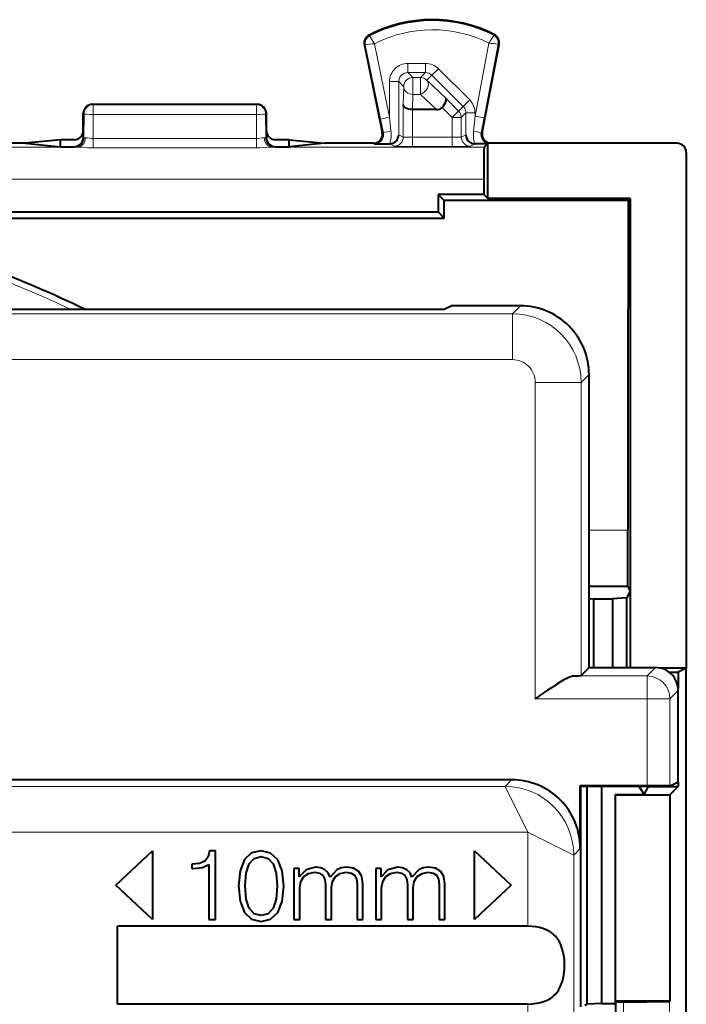
# Model space of a CAD drawing. Extents: x 0 to 420, y 0 to 297.
# Drawn here: x 328 to 343, y 133 to 154 of the extents above; entities that cross this region are included whole.
import ezdxf

# ---------------------------------------------------------------- set-up
doc = ezdxf.new("R2010")
doc.units = 0

msp = doc.modelspace()

# ---------------------------------------------------------------- linework, layer by layer
at = {"color": 7, "lineweight": 18}
for p, q in [((336.109467, 153.99736), (336.099823, 154.016006)), ((338.822479, 154.010956), (338.83194, 154.029709)), ((336.016449, 153.802368), (335.99588, 153.798126)), ((336.016449, 153.802368), (336.349365, 152.182953)), ((336.215515, 153.827042), (336.545227, 152.223221)), ((338.4133, 152.24498), (338.718201, 153.839554)), ((338.609711, 152.207428), (338.917572, 153.817581)), ((338.917572, 153.817581), (338.938202, 153.813629)), ((337.33017, 153.398514), (336.94516, 153.398514)), ((336.94516, 153.198547), (336.94516, 153.398514)), ((337.33017, 153.198547), (337.33017, 153.398514)), ((337.055267, 153.088455), (336.94516, 153.198547)), ((337.33017, 153.198547), (336.94516, 153.198547)), ((337.220062, 153.088455), (337.33017, 153.198547)), ((337.36142, 153.029892), (337.471558, 153.14003)), ((337.471558, 153.14003), (337.612915, 153.281433)), ((338.154785, 152.457016), (337.471558, 153.14003)), ((338.296143, 152.598419), (337.612915, 153.281433)), ((336.545227, 152.223221), (336.545227, 152.998581)), ((336.745209, 152.998581), (336.545227, 152.998581)), ((336.745209, 151.838013), (336.745209, 152.998581)), ((336.855286, 152.888489), (336.745209, 152.998581)), ((337.055267, 152.720871), (337.055267, 153.088455)), ((337.220062, 153.088455), (337.055267, 153.088455)), ((337.220062, 152.720871), (337.220062, 153.088455)), ((337.36142, 153.029892), (337.773041, 152.639328)), ((336.855286, 152.888489), (336.844818, 152.497925)), ((337.055267, 152.720871), (337.046387, 152.389481)), ((337.220062, 152.720871), (337.055267, 152.720871)), ((337.220062, 152.720871), (337.569336, 152.389481)), ((330.070099, 152.494064), (330.05426, 152.501984)), ((333.638428, 152.494064), (330.070099, 152.494064)), ((330.070099, 152.28363), (330.070099, 152.494064)), ((333.638428, 152.494064), (333.654266, 152.501984)), ((333.638428, 152.28363), (333.638428, 152.494064)), ((336.844818, 152.497925), (336.844818, 151.788223)), ((337.773041, 152.639328), (338.055115, 152.357361)), ((338.154785, 152.457016), (338.296143, 152.598419)), ((329.870239, 152.294098), (329.854279, 152.302063)), ((329.870239, 152.294098), (329.869263, 151.771378)), ((330.070099, 152.28363), (330.069153, 151.758362)), ((333.638428, 152.28363), (330.070099, 152.28363)), ((333.638428, 152.28363), (333.639404, 151.758362)), ((333.838318, 152.294098), (333.854279, 152.302063)), ((333.838318, 152.294098), (333.839264, 151.771378)), ((337.0448, 152.389481), (337.0448, 151.78479)), ((337.692627, 152.437027), (337.913757, 152.215958)), ((337.913757, 152.215958), (338.055115, 152.357361)), ((338.055115, 152.357361), (338.154785, 152.457016)), ((338.113739, 152.215958), (338.213348, 152.315567)), ((338.213348, 151.838013), (338.213348, 152.315567)), ((338.213348, 152.315567), (338.4133, 152.315567)), ((338.4133, 152.24498), (338.4133, 152.315567)), ((336.349365, 152.182953), (336.545227, 152.223221)), ((336.349365, 152.182953), (336.411377, 151.881683)), ((336.545227, 152.223221), (336.576233, 151.921936)), ((337.913757, 152.215958), (337.913757, 151.78479)), ((337.913757, 152.215958), (338.113739, 152.215958)), ((338.113739, 152.215958), (338.113739, 151.788223)), ((338.381866, 151.916519), (338.4133, 152.24498)), ((338.609711, 152.207428), (338.4133, 152.24498)), ((338.546844, 151.878967), (338.609711, 152.207428)), ((336.411377, 151.881683), (336.387695, 151.892212)), ((336.844818, 151.788223), (336.745209, 151.838013)), ((338.113739, 151.788223), (338.213348, 151.838013)), ((338.546844, 151.878967), (338.570312, 151.889511)), ((329.854279, 151.775131), (329.869263, 151.771378)), ((329.869537, 151.771545), (329.898956, 151.774857)), ((330.069153, 151.758362), (330.069153, 151.552734)), ((330.069153, 151.758362), (333.639404, 151.758362)), ((333.639404, 151.758362), (333.639404, 151.552734)), ((333.80957, 151.774857), (333.839264, 151.771378)), ((333.854279, 151.775131), (333.839264, 151.771378)), ((336.218658, 151.640015), (336.191772, 151.651978)), ((336.644836, 151.588226), (336.541779, 151.639755)), ((337.0448, 151.78479), (337.0448, 151.584793)), ((337.913757, 151.78479), (337.0448, 151.78479)), ((337.913757, 151.78479), (337.913757, 151.584793)), ((338.31369, 151.588226), (338.416779, 151.639755)), ((329.72876, 151.569672), (311.479797, 151.569672)), ((329.654205, 151.57518), (329.669403, 151.571381)), ((329.669403, 151.571381), (329.72876, 151.569672)), ((330.069153, 151.552734), (333.639404, 151.552734)), ((333.979797, 151.569672), (334.039154, 151.571381)), ((338.610321, 151.569672), (333.979797, 151.569672)), ((334.054321, 151.57518), (334.039154, 151.571381)), ((337.913757, 151.584793), (337.0448, 151.584793)), ((338.604279, 150.869705), (323.604279, 150.869705)), ((339.40451, 148.101974), (339.23053, 147.927994)), ((326.621582, 147.927994), (339.23053, 147.927994)), ((339.23053, 146.928146), (339.23053, 147.927994)), ((327.604279, 146.928146), (339.23053, 146.928146)), ((340.904266, 146.602203), (340.730286, 146.428223)), ((339.730438, 146.428223), (340.730286, 146.428223)), ((339.730438, 139.519501), (339.730438, 146.428223)), ((340.730286, 140.028), (340.730286, 146.428223)), ((341.752991, 143.201981), (340.904297, 143.201981)), ((342.171783, 140.019424), (340.59137, 140.019424)), ((342.35434, 140.201981), (342.171783, 140.019424)), ((342.171783, 139.519501), (342.171783, 140.019424)), ((342.854279, 139.702057), (342.671722, 139.519501)), ((342.171783, 139.519501), (339.730438, 139.519501)), ((342.171783, 139.519501), (342.671722, 139.519501)), ((342.171783, 137.628677), (342.171783, 139.519501)), ((342.671722, 137.620102), (342.671722, 139.519501)), ((339.213379, 137.751984), (339.069061, 137.607666)), ((327.759918, 137.607681), (339.069061, 137.607666)), ((339.069061, 137.607666), (339.56897, 136.607819)), ((327.73761, 136.607834), (339.56897, 136.607819)), ((339.56897, 136.607819), (339.56897, 134.550507)), ((340.568817, 136.107895), (339.56897, 136.607819)), ((340.713135, 136.252213), (340.568817, 136.107895)), ((340.568817, 136.107895), (340.568817, 122.914352)), ((341.66037, 132.901978), (341.66037, 125.501984)), ((342.660217, 132.910553), (342.660217, 125.493408)), ((339.56897, 132.853455), (339.56897, 122.914352))]:
    msp.add_line(p, q, dxfattribs=at)
at = {"color": 7, "lineweight": 40}
for p, q in [((335.99588, 153.798126), (336.387695, 151.892212)), ((338.570312, 151.889511), (338.938202, 153.813629)), ((333.654266, 152.501984), (330.05426, 152.501984)), ((329.854279, 151.928787), (329.854279, 152.302063)), ((333.854279, 151.928787), (333.854279, 152.302063)), ((337.04599, 152.389481), (337.045044, 152.389481)), ((337.569336, 152.389481), (337.046387, 152.389481)), ((329.854279, 151.928787), (329.854279, 151.775131)), ((333.854279, 151.775131), (333.854279, 151.928787)), ((328.584381, 151.651978), (327.516785, 151.651978)), ((329.354279, 151.728775), (328.584381, 151.651978)), ((328.584381, 151.651978), (329.354279, 151.57518)), ((329.354279, 151.57518), (329.354279, 151.728775)), ((329.654266, 151.728775), (329.354279, 151.728775)), ((334.354279, 151.728775), (334.05426, 151.728775)), ((334.354279, 151.57518), (334.354279, 151.728775)), ((334.354279, 151.728775), (335.124176, 151.651978)), ((335.124176, 151.651978), (334.354279, 151.57518)), ((336.191772, 151.651978), (335.124176, 151.651978)), ((336.218658, 151.640015), (336.543518, 151.639771)), ((336.553101, 151.640076), (336.545227, 151.639786)), ((338.405548, 151.640076), (338.4133, 151.639786)), ((338.680878, 151.640213), (338.415009, 151.639771)), ((338.680878, 151.640213), (338.610321, 151.569672)), ((338.680878, 151.640213), (338.681641, 151.650391)), ((338.681641, 151.650391), (338.692627, 151.666229)), ((338.692627, 151.666229), (338.692627, 151.651978)), ((338.692627, 150.448013), (338.692627, 151.651978)), ((342.829285, 151.651978), (338.692627, 151.651978)), ((329.354279, 151.57518), (329.654205, 151.57518)), ((334.054321, 151.57518), (334.354279, 151.57518)), ((343.029266, 151.451981), (343.029266, 140.190338)), ((338.604279, 150.869705), (338.604279, 150.536377)), ((337.604279, 150.536377), (337.604279, 150.151978)), ((338.604279, 150.536377), (337.604279, 150.536377)), ((337.604279, 150.536377), (337.738678, 150.401978)), ((338.692627, 150.448013), (338.604279, 150.536377)), ((337.739227, 150.017029), (337.738678, 150.401978)), ((341.75824, 150.401978), (337.738678, 150.401978)), ((341.80426, 150.448013), (338.692627, 150.448013)), ((341.80426, 150.448013), (341.75824, 150.401978)), ((341.80426, 150.448013), (341.80426, 141.878708)), ((323.604279, 150.151978), (337.604279, 150.151978)), ((337.739227, 150.017029), (337.604279, 150.151978)), ((323.739227, 150.017029), (337.739227, 150.017029)), ((308.370544, 148.026932), (337.75412, 148.026917)), ((337.904266, 148.101974), (337.75412, 148.026917)), ((339.40451, 148.101974), (337.904266, 148.101974)), ((340.904266, 140.201981), (340.904266, 146.602203)), ((341.752991, 141.981262), (341.752991, 143.201981)), ((340.904297, 141.981262), (341.752991, 141.981262)), ((341.80426, 141.878708), (341.752991, 141.981262)), ((341.729004, 141.728165), (341.415924, 141.701981)), ((341.80426, 141.878708), (341.729004, 141.728165)), ((341.729004, 140.201981), (341.729004, 141.728165)), ((341.80426, 141.878708), (341.80426, 140.201981)), ((340.904266, 141.710342), (341.004272, 141.701981)), ((341.004272, 141.701981), (341.415924, 141.701981)), ((341.004272, 141.701981), (341.004272, 140.201981)), ((341.415924, 141.701981), (341.415924, 140.201981)), ((340.904266, 140.201981), (340.730286, 140.028)), ((340.904266, 140.201981), (342.35434, 140.201981)), ((343.029266, 140.190338), (342.461609, 140.190338)), ((342.654327, 140.101974), (342.852539, 140.101974)), ((343.029266, 140.190338), (342.852539, 140.101974)), ((342.852539, 140.101974), (342.852539, 139.743637)), ((343.029266, 129.201981), (343.029266, 140.190338)), ((342.854279, 137.701981), (342.854279, 139.702057)), ((339.213379, 137.751984), (327.904236, 137.751984)), ((342.854279, 137.701981), (342.677979, 137.613831)), ((342.852539, 137.701111), (342.852539, 137.601974)), ((340.713135, 137.628677), (342.171783, 137.628677)), ((340.713135, 137.628677), (340.727966, 137.613831)), ((340.713135, 136.252213), (340.713135, 137.628677)), ((340.727966, 137.613831), (342.219421, 137.613831)), ((340.727966, 132.790115), (340.727966, 137.613831)), ((340.852631, 137.613831), (340.852631, 132.848801)), ((341.178833, 137.613831), (341.178833, 132.861893)), ((341.47403, 137.427429), (341.475342, 137.418701)), ((341.47403, 137.427429), (342.108215, 137.427429)), ((341.47403, 137.427429), (341.47403, 132.861893)), ((341.475342, 137.418701), (342.66925, 137.418701)), ((341.475342, 137.418701), (341.475342, 132.91507)), ((341.990143, 137.613831), (342.108215, 137.427429)), ((342.108215, 137.427429), (342.204285, 137.601974)), ((342.196747, 137.613831), (342.204285, 137.601974)), ((342.204285, 137.601974), (342.852539, 137.601974)), ((342.219421, 137.613831), (342.677979, 137.613831)), ((342.66925, 137.418701), (342.852539, 137.601974)), ((342.66925, 137.418701), (342.66925, 132.91507)), ((342.671722, 137.620102), (342.677979, 137.613831)), ((330.568817, 135.451981), (331.368835, 136.201981)), ((331.368835, 136.201981), (331.368835, 134.701981)), ((332.615265, 136.201981), (332.583069, 136.066788)), ((332.739746, 136.201981), (332.615265, 136.201981)), ((332.739746, 134.701981), (332.739746, 136.201981)), ((333.529449, 136.152618), (333.374939, 136.006699)), ((333.739746, 136.201981), (333.529449, 136.152618)), ((333.947876, 136.150482), (333.739746, 136.201981)), ((334.104553, 136.004562), (333.947876, 136.150482)), ((338.404266, 136.201981), (339.204285, 135.451981)), ((338.404266, 134.701981), (338.404266, 136.201981)), ((332.394257, 135.920868), (332.235443, 135.905853)), ((332.512268, 135.974518), (332.394257, 135.920868)), ((332.583069, 136.066788), (332.512268, 135.974518)), ((333.374939, 136.006699), (333.280518, 135.764206)), ((333.413544, 135.714859), (333.477936, 135.91658)), ((333.477936, 135.91658), (333.585236, 136.034607)), ((333.585236, 136.034607), (333.739746, 136.075363)), ((333.739746, 136.075363), (333.89209, 136.034607)), ((333.89209, 136.034607), (334.001526, 135.91658)), ((334.001526, 135.91658), (334.065918, 135.714859)), ((334.198975, 135.76207), (334.104553, 136.004562)), ((332.235443, 135.905853), (332.226868, 135.905853)), ((332.226868, 135.905853), (332.226868, 135.813568)), ((332.226868, 135.813568), (332.248322, 135.813568)), ((332.248322, 135.813568), (332.458618, 135.832886)), ((332.458618, 135.832886), (332.598114, 135.897263)), ((332.598114, 135.897263), (332.598114, 134.701981)), ((333.280518, 135.764206), (333.248322, 135.431595)), ((333.394226, 135.431595), (333.413544, 135.714859)), ((334.065918, 135.714859), (334.087372, 135.431595)), ((334.233307, 135.429443), (334.198975, 135.76207)), ((334.574493, 135.81572), (334.454315, 135.81572)), ((334.454315, 135.81572), (334.454315, 134.701981)), ((334.574493, 135.631165), (334.574493, 135.81572)), ((334.720428, 135.787827), (334.574493, 135.631165)), ((334.673218, 135.635452), (334.776215, 135.704132)), ((334.928558, 135.843613), (334.720428, 135.787827)), ((334.776215, 135.704132), (334.911407, 135.729874)), ((334.911407, 135.729874), (335.014404, 135.712708)), ((335.042297, 135.828583), (334.928558, 135.843613)), ((335.014404, 135.712708), (335.087372, 135.661209)), ((335.134583, 135.785675), (335.042297, 135.828583)), ((335.203247, 135.71701), (335.134583, 135.785675)), ((335.246155, 135.624725), (335.203247, 135.71701)), ((335.39209, 135.787827), (335.246155, 135.624725)), ((335.362061, 135.637604), (335.465057, 135.704132)), ((335.490814, 135.828583), (335.39209, 135.787827)), ((335.465057, 135.704132), (335.60025, 135.729874)), ((335.604523, 135.843613), (335.490814, 135.828583)), ((335.60025, 135.729874), (335.70755, 135.712708)), ((335.7612, 135.820007), (335.604523, 135.843613)), ((335.70755, 135.712708), (335.782654, 135.665497)), ((335.874908, 135.751343), (335.7612, 135.820007)), ((335.941437, 135.637604), (335.874908, 135.751343)), ((336.364197, 135.81572), (336.244019, 135.81572)), ((336.244019, 135.81572), (336.244019, 134.701981)), ((336.364197, 135.631165), (336.364197, 135.81572)), ((336.510101, 135.787827), (336.364197, 135.631165)), ((336.462891, 135.635452), (336.565918, 135.704132)), ((336.718262, 135.843613), (336.510101, 135.787827)), ((336.565918, 135.704132), (336.701111, 135.729874)), ((336.701111, 135.729874), (336.804108, 135.712708)), ((336.832001, 135.828583), (336.718262, 135.843613)), ((336.804108, 135.712708), (336.877075, 135.661209)), ((336.924286, 135.785675), (336.832001, 135.828583)), ((336.99295, 135.71701), (336.924286, 135.785675)), ((337.035858, 135.624725), (336.99295, 135.71701)), ((337.181793, 135.787827), (337.035858, 135.624725)), ((337.151733, 135.637604), (337.254761, 135.704132)), ((337.280487, 135.828583), (337.181793, 135.787827)), ((337.254761, 135.704132), (337.389954, 135.729874)), ((337.394226, 135.843613), (337.280487, 135.828583)), ((337.389954, 135.729874), (337.497223, 135.712708)), ((337.550873, 135.820007), (337.394226, 135.843613)), ((337.497223, 135.712708), (337.572357, 135.665497)), ((337.664612, 135.751343), (337.550873, 135.820007)), ((337.73114, 135.637604), (337.664612, 135.751343)), ((334.583069, 135.390823), (334.606689, 135.528168)), ((334.606689, 135.528168), (334.673218, 135.635452)), ((335.087372, 135.661209), (335.13028, 135.575363)), ((335.13028, 135.575363), (335.145325, 135.4552)), ((335.274078, 135.399414), (335.295532, 135.532455)), ((335.295532, 135.532455), (335.362061, 135.637604)), ((335.782654, 135.665497), (335.823425, 135.583954)), ((335.823425, 135.583954), (335.836304, 135.468079)), ((335.965057, 135.478806), (335.941437, 135.637604)), ((336.372772, 135.390823), (336.396393, 135.528168)), ((336.396393, 135.528168), (336.462891, 135.635452)), ((336.877075, 135.661209), (336.919983, 135.575363)), ((336.919983, 135.575363), (336.934998, 135.4552)), ((337.063751, 135.399414), (337.085236, 135.532455)), ((337.085236, 135.532455), (337.151733, 135.637604)), ((337.572357, 135.665497), (337.613129, 135.583954)), ((337.613129, 135.583954), (337.626007, 135.468079)), ((337.754761, 135.478806), (337.73114, 135.637604)), ((331.368835, 134.701981), (330.568817, 135.451981)), ((333.248322, 135.431595), (333.280518, 135.096832)), ((333.413544, 135.146179), (333.394226, 135.431595)), ((334.087372, 135.431595), (334.065918, 135.144043)), ((334.198975, 135.094681), (334.233307, 135.429443)), ((334.583069, 134.701981), (334.583069, 135.390823)), ((335.145325, 135.4552), (335.145325, 134.701981)), ((335.274078, 134.701981), (335.274078, 135.399414)), ((335.836304, 135.468079), (335.836304, 134.701981)), ((335.965057, 134.701981), (335.965057, 135.478806)), ((336.372772, 134.701981), (336.372772, 135.390823)), ((336.934998, 135.4552), (336.934998, 134.701981)), ((337.063751, 134.701981), (337.063751, 135.399414)), ((337.626007, 135.468079), (337.626007, 134.701981)), ((337.754761, 134.701981), (337.754761, 135.478806)), ((339.204285, 135.451981), (338.404266, 134.701981)), ((333.280518, 135.096832), (333.374939, 134.85434)), ((333.477936, 134.944473), (333.413544, 135.146179)), ((334.065918, 135.144043), (334.001526, 134.944473)), ((334.104553, 134.85434), (334.198975, 135.094681)), ((333.374939, 134.85434), (333.529419, 134.70842)), ((333.585236, 134.824295), (333.477936, 134.944473)), ((334.001526, 134.944473), (333.89209, 134.824295)), ((333.947876, 134.706268), (334.104553, 134.85434)), ((332.598114, 134.701981), (332.739746, 134.701981)), ((333.529419, 134.70842), (333.739746, 134.659073)), ((333.739746, 134.785675), (333.585236, 134.824295)), ((333.89209, 134.824295), (333.739746, 134.785675)), ((333.739746, 134.659073), (333.947876, 134.706268)), ((334.454315, 134.701981), (334.583069, 134.701981)), ((335.145325, 134.701981), (335.274078, 134.701981)), ((335.836304, 134.701981), (335.965057, 134.701981)), ((336.244019, 134.701981), (336.372772, 134.701981)), ((336.934998, 134.701981), (337.063751, 134.701981)), ((337.626007, 134.701981), (337.754761, 134.701981)), ((330.604279, 132.853455), (330.604279, 134.550507)), ((339.56897, 134.550507), (330.604279, 134.550507)), ((342.66925, 132.91507), (341.475342, 132.91507)), ((341.475342, 132.91507), (341.479279, 132.901978)), ((341.479279, 132.901978), (341.66037, 132.901978)), ((341.479279, 132.901978), (341.479279, 125.501984)), ((342.66925, 132.91507), (342.660217, 132.910553)), ((339.56897, 132.853455), (330.604279, 132.853455)), ((340.80899, 132.826981), (340.852631, 132.848801)), ((341.178833, 132.861893), (340.852631, 132.848801)), ((341.178833, 132.861893), (341.47403, 132.861893)), ((341.47403, 132.861893), (341.463562, 132.826981))]:
    msp.add_line(p, q, dxfattribs=at)
at = {"color": 7, "lineweight": 18}
for points in [[(336.215515, 153.827042), (336.114594, 153.985886), (336.10965, 153.995422), (336.109344, 153.996521), (336.109375, 153.997177), (336.109467, 153.99736)], [(338.718201, 153.839554), (338.817444, 153.999451), (338.822327, 154.009018), (338.822601, 154.010117), (338.822571, 154.010773), (338.822479, 154.010956)], [(329.898956, 151.774857), (329.913422, 151.774673), (329.947479, 151.770447), (329.99942, 151.762802), (330.026978, 151.76001), (330.069153, 151.758362)], [(333.639404, 151.758362), (333.68158, 151.76001), (333.709106, 151.762802), (333.761078, 151.770447), (333.795105, 151.774658), (333.80957, 151.774857)], [(329.72876, 151.569672), (329.756348, 151.568741), (329.818085, 151.564514), (329.95459, 151.555481), (330.069153, 151.552734)], [(333.639404, 151.552734), (333.712738, 151.553864), (333.784271, 151.557053), (333.928131, 151.567291), (333.979797, 151.569672)]]:
    msp.add_lwpolyline(points, dxfattribs=at)
at = {"color": 7, "lineweight": 40}
for points in [[(337.0448, 152.389481), (337.001312, 152.392471), (336.960144, 152.400452), (336.922638, 152.413208), (336.903748, 152.422379), (336.886993, 152.432861), (336.868439, 152.448547), (336.85495, 152.465652), (336.847046, 152.483582), (336.844818, 152.497925)], [(337.692627, 152.437027), (337.723541, 152.472), (337.749512, 152.508514), (337.769135, 152.544952), (337.781097, 152.579529), (337.784241, 152.603546), (337.781555, 152.623886), (337.773041, 152.639328)], [(340.59137, 140.019424), (340.56723, 140.017227), (340.541656, 140.012253), (340.509003, 140.00293), (340.474823, 139.990479), (340.415863, 139.964371), (340.354828, 139.932953), (340.279297, 139.889832), (340.202972, 139.842911), (340.080353, 139.762863), (339.997772, 139.706787), (339.831482, 139.590851), (339.730438, 139.519501)], [(342.171783, 137.628677), (342.397308, 137.627731), (342.574463, 137.625122), (342.646057, 137.622711), (342.664917, 137.621399), (342.670654, 137.620529), (342.671509, 137.620239), (342.671722, 137.620102)], [(339.56897, 132.853455), (339.662628, 132.857101), (339.710693, 132.861893), (339.758392, 132.868729), (339.802521, 132.877045), (339.845947, 132.887314), (339.911469, 132.907211), (339.974152, 132.93219), (340.033295, 132.962479), (340.088257, 132.998199), (340.12973, 133.031464), (340.167816, 133.068283), (340.202332, 133.108444), (340.233215, 133.151718), (340.251801, 133.182144), (340.268829, 133.213715), (340.298279, 133.279922), (340.322021, 133.349548), (340.33902, 133.415375), (340.35199, 133.483047), (340.361176, 133.5522), (340.365692, 133.604324), (340.368256, 133.656845), (340.367645, 133.764297), (340.364349, 133.817856), (340.359009, 133.871002), (340.351715, 133.922577), (340.342316, 133.973358), (340.326141, 134.040039), (340.305634, 134.104401), (340.280518, 134.165985), (340.263611, 134.200333), (340.244995, 134.233414), (340.224792, 134.264847), (340.202881, 134.294769), (340.170898, 134.332367), (340.135895, 134.366959), (340.098022, 134.398468), (340.057373, 134.426834), (340.014191, 134.452087), (339.968658, 134.474228), (339.933105, 134.488861), (339.896545, 134.501816), (339.82074, 134.522873), (339.738281, 134.538391), (339.654022, 134.547501), (339.56897, 134.550507)], [(341.66037, 132.901978), (342.159485, 132.903137), (342.501801, 132.905991), (342.605682, 132.907867), (342.652893, 132.909637), (342.658997, 132.910248), (342.659943, 132.910461), (342.660217, 132.910553)]]:
    msp.add_lwpolyline(points, dxfattribs=at)
for centre, radius, start, end in [((337.479279, 151.351974), 3, 63.19901, 117.375571), ((336.191772, 153.838409), 0.2, 117.375571, 191.616849), ((338.74176, 153.851196), 0.2, 349.175817, 63.19901), ((330.05426, 152.301971), 0.2, 89.999989, 179.973791), ((333.654266, 152.301971), 0.2, 0.026188, 89.999996), ((337.575806, 152.55864), 0.168923, 267.805902, 313.842227), ((329.654266, 151.928772), 0.200004, 270.00163, 0.000842), ((334.054291, 151.928772), 0.200004, 179.999144, 269.998358), ((336.191803, 151.851959), 0.199976, 269.991849, 11.615793), ((336.542023, 151.843277), 0.203409, 273.120684, 358.518745), ((338.416534, 151.843292), 0.203415, 181.483307, 266.908913), ((338.766876, 151.852036), 0.200091, 169.207159, 248.221407), ((329.654297, 151.775177), 0.199989, 269.97756, 359.984656), ((334.05426, 151.775177), 0.199989, 180.015336, 270.022421), ((342.829285, 151.451981), 0.199989, 359.999416, 90.000604), ((363.706787, 151.059998), 25.102535, 178.837684, 180.434354), ((5266.435059, 143.223633), 4924.682145, 179.916485, 180.000255), ((320.607758, 129.187622), 20.998634, 63.788257, 76.284668), ((339.404602, 146.60231), 1.49966, 359.996034, 90.003944), ((340.605927, 141.062378), 1.042383, 269.199738, 276.855151), ((342.35437, 139.702087), 0.499887, 359.996034, 90.003944), ((339.21347, 136.252319), 1.49966, 359.996034, 90.003944)]:
    msp.add_arc(centre, radius, start, end, dxfattribs=at)
at = {"color": 7, "lineweight": 18}
for centre, radius, start, end in [((337.479279, 151.351974), 2.978993, 63.19901, 117.375571), ((336.191772, 153.838409), 0.178993, 117.375571, 191.616849), ((337.479279, 151.351974), 2.779023, 63.524775, 117.048515), ((338.74176, 153.851196), 0.178993, 349.175817, 63.19901), ((336.49939, 150.471954), 3.366391, 94.836343, 98.245584), ((338.513672, 150.816589), 3.029089, 82.335178, 86.129642), ((336.945129, 152.998596), 0.39991, 89.996041, 180.00397), ((337.33017, 152.998581), 0.399938, 45.010448, 90.002523), ((336.945068, 152.998688), 0.199864, 89.970701, 180.029283), ((337.330231, 152.998642), 0.199907, 45.013894, 90.024885), ((338.013367, 152.315582), 0.399938, 359.997517, 45.006999), ((338.013428, 152.315659), 0.199907, 359.975096, 45.003553), ((336.213196, 151.842285), 0.202287, 271.543982, 11.241742), ((336.871796, 150.295898), 1.652099, 100.302154, 106.176097), ((335.826111, 151.840958), 0.754389, 344.554152, 6.162124), ((339.132385, 151.840698), 0.754205, 174.232142, 195.431496), ((338.092377, 150.201523), 1.738702, 74.854734, 80.418722), ((338.744934, 151.842041), 0.201682, 169.441434, 251.716688), ((336.991089, 155.427353), 3.642581, 267.701181, 270.844653), ((337.968781, 155.322754), 3.537989, 269.108849, 272.348155), ((336.937347, 166.148071), 14.563282, 268.850463, 270.42265), ((338.021179, 166.148071), 14.563283, 269.577339, 271.149525), ((320.604279, 129.201981), 20.854325, 64.51363, 76.22276), ((339.230164, 146.427887), 1.500113, 0.012941, 89.987046), ((339.23056, 146.428253), 0.499887, 359.996034, 90.003855)]:
    msp.add_arc(centre, radius, start, end, dxfattribs=at)
for centre, major_axis, ratio, start_param, end_param in [((337.055267, 152.888489), (-0.141418, -0.141418), 0.999695, 3.927137624, 5.497629364), ((337.220062, 152.888489), (0.137665, 0.145088), 0.726553, 4.058886315, 6.247262622), ((337.220062, 152.888489), (0.141418, -0.141418), 0.999695, 1.570954107, 2.356047683), ((337.055267, 152.888489), (-0.199921, 0.005363), 0.837997, 0.031988597, 1.593263841), ((330.070099, 152.294098), (-0.089417, -0.178894), 0.999239, 3.605418603, 5.175605849), ((333.638428, 152.294098), (0.089417, -0.178894), 0.999239, 1.107579458, 2.677766704), ((330.070099, 152.294098), (-0.200012, 0.000366), 0.052336, 0.034954508, 1.570892107), ((333.638428, 152.294098), (0.200012, 0.000366), 0.052336, 4.7122932, 6.248230799), ((337.913757, 152.215958), (0.141418, -0.141418), 0.999695, 0.785555943, 1.570954107), ((329.669403, 151.771378), (0.048492, 0.194031), 0.999353, 3.386628961, 4.957120558), ((329.72876, 151.769669), (-0.002838, -0.199982), 0.851186, 0.01662667, 1.608776351), ((333.979797, 151.769669), (0.002838, -0.199982), 0.851186, 4.674410031, 6.266559712), ((334.039154, 151.771378), (-0.048492, 0.194031), 0.999353, 1.326064666, 2.896556441), ((336.644836, 151.788223), (0.089447, 0.178886), 0.99981, 3.605277175, 5.175921203), ((338.31369, 151.788223), (-0.089447, 0.178886), 0.99981, 1.107264104, 2.677908132), ((342.171783, 139.519501), (-0.353546, 0.353554), 0.999695, 3.927148597, 5.497640337), ((339.069061, 136.10791), (1.060669, -1.060669), 0.999695, 0.785555943, 2.356047683)]:
    msp.add_ellipse(centre, major_axis=major_axis, ratio=ratio, start_param=start_param, end_param=end_param, dxfattribs=at)

doc.saveas('drawing.dxf')
